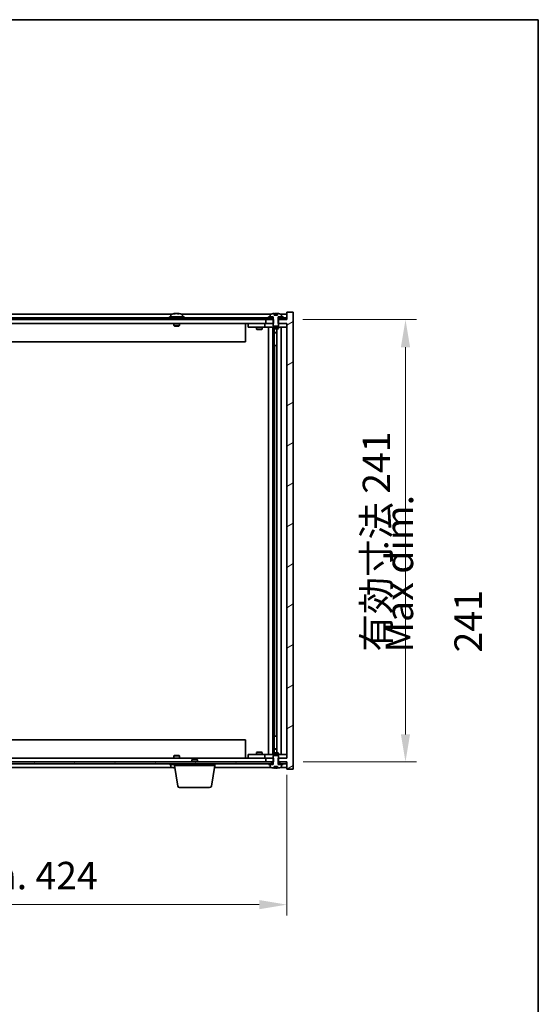
# Model space of a CAD drawing. Units: millimetres. Extents: x 72 to 10690, y 40 to 1726.
# Drawn here: x 4101 to 4384, y 1189 to 1726 of the extents above; entities that cross this region are included whole.
import ezdxf

# ---------------------------------------------------------------- set-up
doc = ezdxf.new("R2010")
doc.units = ezdxf.units.MM
doc.header["$LTSCALE"] = 5
doc.layers.get('Defpoints').update_dxf_attribs({"lineweight": 25})
for name, color, linetype, lineweight in [('Border (ISO)', 7, 'Continuous', 35), ('Dimension (ISO)', 7, 'Continuous', 18), ('Dimension (ISO) @ 1', 7, 'Continuous', 18), ('Hatch (ISO)', 1, 'Continuous', 18), ('Symbol (ISO)', 7, 'Continuous', 18), ('Visible (ISO)', 7, 'Continuous', 35)]:
    doc.layers.add(name, color=color, linetype=linetype, lineweight=lineweight)
doc.styles.add('Note Text (TK)', font='txt')
doc.dimstyles.new('Default - Method 1b (TK)', dxfattribs={"dimscale": 5, "dimtxt": 2.5, "dimasz": 2.5, "dimexe": 1, "dimexo": 1.5, "dimgap": 1, "dimtad": 1, "dimtoh": 1, "dimrnd": 1e-08, "dimdsep": 46, "dimtxsty": 'Note Text (TK)', "dimcen": 0.09, "dimdle": 5, "dimclrd": 100, "dimclre": 100, "dimclrt": 7, "dimadec": 1, "dimazin": 1, "dimtfac": 1, "dimtmove": 0, "dimatfit": 3, "dimfxl": 0, "dimtolj": 1, "dimlwd": -1, "dimlwe": -1, "dimarcsym": 0})
pattern_1 = [(30, (1950.5, -8), (-9.525, 16.49778), [])]
pattern_2 = [(150.00025, (1950.5, -8), (-9.52493, -16.49782), [])]

# ---------------------------------------------------------------- blocks, each defined once
blk = doc.blocks.new('図面枠 tk図枠')
at = {"layer": 'Border (ISO)'}
for p, q in [((14.5, 289), (405.5, 289)), ((405.5, 289), (405.5, 8))]:
    blk.add_line(p, q, dxfattribs=at)
blk = doc.blocks.new('*D35')
at = {"layer": 'Defpoints', "color": 0, "transparency": 16777216}
for p in [(3822.45, 1323.53), (4246.45, 1323.53), (4246.45, 1243.75)]:
    blk.add_point(p, dxfattribs=at)
at = {"layer": 'Dimension (ISO)', "color": 100, "transparency": 16777216}
for p, q in [((3822.45, 1314.53), (3822.45, 1237.75)), ((4246.45, 1314.53), (4246.45, 1237.75)), ((3837.45, 1243.75), (4231.45, 1243.75))]:
    blk.add_line(p, q, dxfattribs=at)
for points in [[(3837.45, 1246.25), (3837.45, 1241.25), (3822.45, 1243.75)], [(4231.45, 1246.25), (4231.45, 1241.25), (4246.45, 1243.75)]]:
    blk.add_solid(points, dxfattribs=at)
at = {"layer": 'Dimension (ISO)', "color": 7, "transparency": 16777216, "insert": (3920.95, 1259.59), "char_height": 15, "attachment_point": 4, "style": 'Note Text (TK)'}
blk.add_mtext('\\A1;\\fＭＳ Ｐゴシック|b0|i0;\\H14.9239;有効寸法 / Max dim. 424', dxfattribs=at)
blk = doc.blocks.new('*D36')
at = {"layer": 'Defpoints', "color": 0, "transparency": 16777216}
for p in [(4246.2, 1562.53), (4246.45, 1321.53), (4311.12, 1321.53)]:
    blk.add_point(p, dxfattribs=at)
at = {"layer": 'Dimension (ISO)', "color": 100, "transparency": 16777216}
for p, q in [((4255.2, 1562.53), (4317.12, 1562.53)), ((4311.12, 1547.53), (4311.12, 1336.53)), ((4255.45, 1321.53), (4317.12, 1321.53))]:
    blk.add_line(p, q, dxfattribs=at)
for points in [[(4308.62, 1547.53), (4313.62, 1547.53), (4311.12, 1562.53)], [(4308.62, 1336.53), (4313.62, 1336.53), (4311.12, 1321.53)]]:
    blk.add_solid(points, dxfattribs=at)
at = {"layer": 'Dimension (ISO)', "color": 7, "transparency": 16777216, "insert": (4295.28, 1381.65), "char_height": 15, "attachment_point": 4, "rotation": 90, "style": 'Note Text (TK)'}
blk.add_mtext('\\A1;\\fＭＳ Ｐゴシック|b0|i0;\\H14.9239;有効寸法 241', dxfattribs=at)

msp = doc.modelspace()

# ---------------------------------------------------------------- hatches: boundary and pattern name
at = {"layer": 'Hatch (ISO)'}
h = msp.add_hatch(dxfattribs=at)
h.set_pattern_fill('ANSI31', color=256, scale=152.4, angle=14.999978, style=0)
h.set_pattern_definition([(60, (1950.5, -8), (-16.49778, 9.525), [])])
h.paths.add_polyline_path([(4246.1961, 1563.5262), (4244.4461, 1563.5262), (4242.6961, 1563.5262), (4242.6961, 1562.5262), (4246.1961, 1562.5262)])
h.paths.add_polyline_path([(4238.1961, 1563.5262), (4236.4461, 1563.5262), (3832.4461, 1563.5262), (3830.6961, 1563.5262), (3830.6961, 1562.5262), (3833.9461, 1562.5262), (4234.9461, 1562.5262), (4238.1961, 1562.5262)])
h.paths.add_polyline_path([(3826.1961, 1563.5262), (3824.4461, 1563.5262), (3822.6961, 1563.5262), (3822.6961, 1562.5262), (3826.1961, 1562.5262)])
h = msp.add_hatch(dxfattribs=at)
h.set_pattern_fill('ANSI31', color=256, scale=152.4, angle=-14.999978, style=0)
h.set_pattern_definition(pattern_1)
h.paths.add_polyline_path([(4239.2166, 1560.5262), (4239.2166, 1562.5262), (4239.0711, 1562.5262), (4238.1961, 1562.5262), (4234.9461, 1562.5262), (4234.9461, 1560.5262), (4238.9461, 1560.5262)])
h.paths.add_polyline_path([(4239.2166, 1321.5262), (4239.2166, 1323.5262), (4238.9461, 1323.5262), (4234.9461, 1323.5262), (4234.9461, 1321.5262), (4238.1961, 1321.5262), (4239.0711, 1321.5262)])
h.paths.add_polyline_path([(4249.9461, 1566.5262), (4246.4461, 1566.5262), (4246.4461, 1562.5262), (4246.1961, 1562.5262), (4242.6961, 1562.5262), (4241.8211, 1562.5262), (4241.6756, 1562.5262), (4241.6756, 1560.5262), (4241.9461, 1560.5262), (4246.4461, 1560.5262), (4246.4461, 1323.5262), (4241.9461, 1323.5262), (4241.6756, 1323.5262), (4241.6756, 1321.5262), (4241.8211, 1321.5262), (4242.6961, 1321.5262), (4246.1961, 1321.5262), (4246.4461, 1321.5262), (4246.4461, 1317.5262), (4249.9461, 1317.5262)])
h = msp.add_hatch(dxfattribs=at)
h.set_pattern_fill('ANSI31', color=256, scale=152.4, angle=-14.999978, style=0)
h.set_pattern_definition(pattern_1)
h.paths.add_polyline_path([(4244.4461, 1563.5262), (4244.4461, 1564.0262), (4243.5961, 1564.0262), (4241.8711, 1564.0262), (4241.8711, 1563.5262), (4242.6961, 1563.5262)])
h.paths.add_polyline_path([(4236.4461, 1564.0262), (4236.4461, 1563.5262), (4238.1961, 1563.5262), (4239.0211, 1563.5262), (4239.0211, 1564.0262), (4237.2961, 1564.0262)])
h = msp.add_hatch(dxfattribs=at)
h.set_pattern_fill('ANSI31', color=256, scale=152.4, angle=105.000246, style=0)
h.set_pattern_definition(pattern_2)
edge = h.paths.add_edge_path()
edge.add_line((4241.3211, 1564.9762), (4239.5712, 1564.9762))
edge.add_line((4239.5712, 1564.9762), (4239.5712, 1565.8791))
edge.add_ellipse((4240.4461, 1557.776), major_axis=(-0.875, 8.1031), ratio=1, start_angle=0, end_angle=15.870569)
edge.add_ellipse((4237.4441, 1565.1938), major_axis=(-0.0555, 0.1372), ratio=1, start_angle=0, end_angle=67.966668)
edge.add_line((4237.2961, 1565.1938), (4237.2961, 1564.0262))
edge.add_line((4237.2961, 1564.0262), (4239.0211, 1564.0262))
edge.add_line((4239.0211, 1564.0262), (4239.0711, 1564.0262))
edge.add_line((4239.0711, 1564.0262), (4239.0711, 1562.5262))
edge.add_line((4239.0711, 1562.5262), (4238.9461, 1562.5262))
edge.add_line((4238.9461, 1562.5262), (4238.9461, 1560.5262))
edge.add_line((4238.9461, 1560.5262), (4238.9461, 1559.2762))
edge.add_line((4238.9461, 1559.2762), (4239.1961, 1559.0262))
edge.add_line((4239.1961, 1559.0262), (4241.6961, 1559.0262))
edge.add_line((4241.6961, 1559.0262), (4241.9461, 1559.2762))
edge.add_line((4241.9461, 1559.2762), (4241.9461, 1560.5262))
edge.add_line((4241.9461, 1560.5262), (4241.9461, 1562.5262))
edge.add_line((4241.9461, 1562.5262), (4241.8211, 1562.5262))
edge.add_line((4241.8211, 1562.5262), (4241.8211, 1564.0262))
edge.add_line((4241.8211, 1564.0262), (4241.8711, 1564.0262))
edge.add_line((4241.8711, 1564.0262), (4243.5961, 1564.0262))
edge.add_line((4243.5961, 1564.0262), (4243.5961, 1565.1938))
edge.add_ellipse((4243.4481, 1565.1938), major_axis=(0.148, 0), ratio=1, start_angle=0, end_angle=67.966668)
edge.add_ellipse((4240.4461, 1557.776), major_axis=(3.0575, 7.555), ratio=1, start_angle=0, end_angle=15.870569)
edge.add_line((4241.3211, 1565.8791), (4241.3211, 1564.9762))
h = msp.add_hatch(dxfattribs=at)
h.set_pattern_fill('ANSI31', color=256, scale=152.4, angle=75.000175, style=0)
h.set_pattern_definition([(120.0002, (1950.5, -8), (-16.49775, -9.52505), [])])
h.paths.add_polyline_path([(3830.6961, 1321.5262), (3830.6961, 1320.5262), (3832.4461, 1320.5262), (4236.4461, 1320.5262), (4238.1961, 1320.5262), (4238.1961, 1321.5262), (4234.9461, 1321.5262), (3833.9461, 1321.5262)])
h.paths.add_polyline_path([(4246.1961, 1320.5262), (4246.1961, 1321.5262), (4242.6961, 1321.5262), (4242.6961, 1320.5262), (4244.4461, 1320.5262)])
h.paths.add_polyline_path([(3822.6961, 1321.5262), (3822.6961, 1320.5262), (3824.4461, 1320.5262), (3826.1961, 1320.5262), (3826.1961, 1321.5262)])
h = msp.add_hatch(dxfattribs=at)
h.set_pattern_fill('ANSI31', color=256, scale=152.4, angle=105.000246, style=0)
h.set_pattern_definition(pattern_2)
h.paths.add_polyline_path([(4236.4461, 1320.5262), (4236.4461, 1320.0262), (4237.2961, 1320.0262), (4239.0211, 1320.0262), (4239.0211, 1320.5262), (4238.1961, 1320.5262)])
h.paths.add_polyline_path([(4244.4461, 1320.0262), (4244.4461, 1320.5262), (4242.6961, 1320.5262), (4241.8711, 1320.5262), (4241.8711, 1320.0262), (4243.5961, 1320.0262)])
h = msp.add_hatch(dxfattribs=at)
h.set_pattern_fill('ANSI31', color=256, scale=152.4, angle=90.00021, style=0)
h.set_pattern_definition([(135.0002, (1950.5, -8), (-13.47033, -13.47043), [])])
edge = h.paths.add_edge_path()
edge.add_line((4239.5712, 1319.0762), (4241.3211, 1319.0762))
edge.add_line((4241.3211, 1319.0762), (4241.3211, 1318.1733))
edge.add_ellipse((4240.4461, 1326.2764), major_axis=(0.875, -8.1031), ratio=1, start_angle=0, end_angle=15.870569)
edge.add_ellipse((4243.4481, 1318.8586), major_axis=(0.0555, -0.1372), ratio=1, start_angle=0, end_angle=67.966668)
edge.add_line((4243.5961, 1318.8586), (4243.5961, 1320.0262))
edge.add_line((4243.5961, 1320.0262), (4241.8711, 1320.0262))
edge.add_line((4241.8711, 1320.0262), (4241.8211, 1320.0262))
edge.add_line((4241.8211, 1320.0262), (4241.8211, 1321.5262))
edge.add_line((4241.8211, 1321.5262), (4241.9461, 1321.5262))
edge.add_line((4241.9461, 1321.5262), (4241.9461, 1323.5262))
edge.add_line((4241.9461, 1323.5262), (4241.9461, 1324.7762))
edge.add_line((4241.9461, 1324.7762), (4241.6961, 1325.0262))
edge.add_line((4241.6961, 1325.0262), (4239.1961, 1325.0262))
edge.add_line((4239.1961, 1325.0262), (4238.9461, 1324.7762))
edge.add_line((4238.9461, 1324.7762), (4238.9461, 1323.5262))
edge.add_line((4238.9461, 1323.5262), (4238.9461, 1321.5262))
edge.add_line((4238.9461, 1321.5262), (4239.0711, 1321.5262))
edge.add_line((4239.0711, 1321.5262), (4239.0711, 1320.0262))
edge.add_line((4239.0711, 1320.0262), (4239.0211, 1320.0262))
edge.add_line((4239.0211, 1320.0262), (4237.2961, 1320.0262))
edge.add_line((4237.2961, 1320.0262), (4237.2961, 1318.8586))
edge.add_ellipse((4237.4441, 1318.8586), major_axis=(-0.148, 0), ratio=1, start_angle=0, end_angle=67.966668)
edge.add_ellipse((4240.4461, 1326.2764), major_axis=(-3.0575, -7.555), ratio=1, start_angle=0, end_angle=15.870569)
edge.add_line((4239.5712, 1318.1733), (4239.5712, 1319.0762))

# ---------------------------------------------------------------- linework, layer by layer
at = {"layer": 'Visible (ISO)'}
for p, q in [((4238.1961, 1563.5262), (3830.6961, 1563.5262)), ((3830.6961, 1562.5262), (4238.1961, 1562.5262)), ((4183.9242, 1565.5262), (3884.9681, 1565.5262)), ((4190.4461, 1564.0262), (4182.4461, 1564.0262)), ((4182.4461, 1564.0262), (4182.4461, 1563.5262)), ((4183.2961, 1565.1938), (4183.2961, 1564.0262)), ((4185.6534, 1565.8324), (4185.6534, 1565.8805)), ((4187.2389, 1565.7099), (4187.2389, 1565.8805)), ((4237.9242, 1565.5262), (4188.9681, 1565.5262)), ((4189.5961, 1565.1938), (4189.5961, 1564.0262)), ((4190.4461, 1564.0262), (4190.4461, 1563.5262)), ((4239.2166, 1562.5262), (4234.9461, 1562.5262)), ((4234.9461, 1562.5262), (4234.9461, 1560.5262)), ((4236.4461, 1564.0262), (4236.4461, 1563.5262)), ((4239.0211, 1564.0262), (4236.4461, 1564.0262)), ((4236.4461, 1563.5262), (4239.0211, 1563.5262)), ((4237.2961, 1565.1938), (4237.2961, 1564.0262)), ((4237.2961, 1564.0262), (4239.0711, 1564.0262)), ((4238.1961, 1562.5262), (4238.1961, 1563.5262)), ((4239.0711, 1562.5262), (4238.9461, 1562.5262)), ((4238.9461, 1562.5262), (4238.9461, 1559.2762)), ((4239.0211, 1563.5262), (4239.0211, 1564.0262)), ((4239.0711, 1563.5262), (4239.0211, 1563.5262)), ((4239.0711, 1564.0262), (4239.0711, 1562.5262)), ((4239.2166, 1560.5262), (4239.2166, 1562.5262)), ((4239.5712, 1564.9762), (4239.5712, 1565.8791)), ((4241.3211, 1564.9762), (4239.5712, 1564.9762)), ((4239.6534, 1564.9762), (4239.6534, 1565.8805)), ((4239.7633, 1564.9762), (4239.7633, 1565.7048)), ((4241.3211, 1565.8791), (4241.3211, 1564.9762)), ((4246.4461, 1562.5262), (4241.6756, 1562.5262)), ((4241.6756, 1562.5262), (4241.6756, 1560.5262)), ((4241.8211, 1562.5262), (4241.8211, 1564.0262)), ((4241.8211, 1564.0262), (4243.5961, 1564.0262)), ((4241.8711, 1563.5262), (4241.8211, 1563.5262)), ((4241.9461, 1562.5262), (4241.8211, 1562.5262)), ((4244.4461, 1564.0262), (4241.8711, 1564.0262)), ((4241.8711, 1564.0262), (4241.8711, 1563.5262)), ((4241.8711, 1563.5262), (4244.4461, 1563.5262)), ((4241.9461, 1559.2762), (4241.9461, 1562.5262)), ((4246.1961, 1563.5262), (4242.6961, 1563.5262)), ((4242.6961, 1563.5262), (4242.6961, 1562.5262)), ((4242.6961, 1562.5262), (4246.1961, 1562.5262)), ((4246.4461, 1565.5262), (4242.9681, 1565.5262)), ((4243.5961, 1564.0262), (4243.5961, 1565.1938)), ((4244.4461, 1563.5262), (4244.4461, 1564.0262)), ((4246.1961, 1562.5262), (4246.1961, 1563.5262)), ((4249.9461, 1566.5262), (4246.4461, 1566.5262)), ((4246.4461, 1566.5262), (4246.4461, 1562.5262)), ((4249.9461, 1317.5262), (4249.9461, 1566.5262)), ((4234.9461, 1560.5262), (3833.9461, 1560.5262)), ((4184.9461, 1560.5262), (4184.9461, 1559.2762)), ((4187.9461, 1559.2762), (4184.9461, 1559.2762)), ((4185.1961, 1559.0262), (4184.9461, 1559.2762)), ((4185.1961, 1559.0262), (4187.6961, 1559.0262)), ((4187.6961, 1559.0262), (4187.9461, 1559.2762)), ((4187.9461, 1560.5262), (4187.9461, 1559.2762)), ((4223.9461, 1560.5262), (4223.9461, 1550.5262)), ((4225.4461, 1560.4262), (4225.4461, 1558.4262)), ((4225.4461, 1560.4262), (4226.4461, 1560.4262)), ((4226.4461, 1558.4262), (4225.4461, 1558.4262)), ((4233.4461, 1560.4262), (4226.4461, 1560.4262)), ((4226.4461, 1558.4262), (4233.4461, 1558.4262)), ((4229.9461, 1558.4262), (4229.9461, 1557.3762)), ((4229.9461, 1557.3762), (4232.9461, 1557.3762)), ((4230.2529, 1557.2228), (4229.9461, 1557.3762)), ((4230.0995, 1560.5262), (4230.0995, 1560.4262)), ((4232.6394, 1557.2228), (4230.2529, 1557.2228)), ((4232.6394, 1557.2228), (4232.9461, 1557.3762)), ((4232.7928, 1560.5262), (4232.7928, 1560.4262)), ((4232.9461, 1558.4262), (4232.9461, 1557.3762)), ((4234.4461, 1560.4262), (4233.4461, 1560.4262)), ((4233.4461, 1558.4262), (4234.4461, 1558.4262)), ((4234.4461, 1560.4262), (4234.4461, 1558.4262)), ((4234.4461, 1560.4262), (4235.4461, 1560.4262)), ((4235.4461, 1558.4262), (4234.4461, 1558.4262)), ((4234.9461, 1560.5262), (4239.2166, 1560.5262)), ((4238.9461, 1560.4262), (4235.4461, 1560.4262)), ((4235.4461, 1558.4262), (4245.4461, 1558.4262)), ((4236.4461, 1325.6262), (4236.4461, 1558.4262)), ((4238.8961, 1558.4262), (4238.8961, 1325.6262)), ((4238.9461, 1559.2762), (4239.1961, 1559.0262)), ((4238.9461, 1558.4262), (4238.9461, 1557.6762)), ((4238.9461, 1557.6762), (4241.9461, 1557.6762)), ((4239.2529, 1557.5228), (4238.9461, 1557.6762)), ((4239.1961, 1559.0262), (4241.6961, 1559.0262)), ((4241.6394, 1557.5228), (4239.2529, 1557.5228)), ((4239.4961, 1557.5228), (4239.4961, 1555.5762)), ((4239.4961, 1548.4262), (4239.4961, 1557.5228)), ((4240.9961, 1557.5228), (4240.9961, 1326.5296)), ((4241.6394, 1557.5228), (4241.9461, 1557.6762)), ((4241.6756, 1560.5262), (4246.4461, 1560.5262)), ((4241.6961, 1559.0262), (4241.9461, 1559.2762)), ((4245.4461, 1560.4262), (4241.9461, 1560.4262)), ((4241.9461, 1558.4262), (4241.9461, 1557.6762)), ((4243.4461, 1558.4262), (4243.4461, 1325.6262)), ((4245.4461, 1560.4262), (4246.4461, 1560.4262)), ((4246.4461, 1558.4262), (4245.4461, 1558.4262)), ((4246.4461, 1560.5262), (4246.4461, 1323.5262)), ((4239.4961, 1555.5762), (4240.9961, 1555.5762)), ((4239.8029, 1555.4228), (4239.4961, 1555.5762)), ((4240.9961, 1555.4228), (4239.8029, 1555.4228)), ((4223.9461, 1550.5262), (3844.9461, 1550.5262)), ((4239.6961, 1548.4262), (4239.4961, 1548.4262)), ((4240.9961, 1548.4262), (4239.6961, 1548.4262)), ((4239.6961, 1548.4262), (4239.6961, 1335.6262)), ((3844.9461, 1333.5262), (4223.9461, 1333.5262)), ((4223.9461, 1323.5262), (4223.9461, 1333.5262)), ((4239.4961, 1326.5296), (4239.4961, 1335.6262)), ((4239.4961, 1335.6262), (4239.6961, 1335.6262)), ((4239.6961, 1335.6262), (4240.9961, 1335.6262)), ((4225.4461, 1325.6262), (4225.4461, 1323.6262)), ((4225.4461, 1325.6262), (4226.4461, 1325.6262)), ((4233.4461, 1325.6262), (4226.4461, 1325.6262)), ((4230.2529, 1326.8296), (4229.9461, 1326.6762)), ((4232.9461, 1326.6762), (4229.9461, 1326.6762)), ((4229.9461, 1325.6262), (4229.9461, 1326.6762)), ((4230.2529, 1326.8296), (4232.6394, 1326.8296)), ((4232.6394, 1326.8296), (4232.9461, 1326.6762)), ((4232.9461, 1325.6262), (4232.9461, 1326.6762)), ((4234.4461, 1325.6262), (4233.4461, 1325.6262)), ((4234.4461, 1325.6262), (4234.4461, 1323.6262)), ((4234.4461, 1325.6262), (4235.4461, 1325.6262)), ((4245.4461, 1325.6262), (4235.4461, 1325.6262)), ((4239.2529, 1326.5296), (4238.9461, 1326.3762)), ((4241.9461, 1326.3762), (4238.9461, 1326.3762)), ((4238.9461, 1325.6262), (4238.9461, 1326.3762)), ((4239.2529, 1326.5296), (4241.6394, 1326.5296)), ((4239.8029, 1328.6296), (4239.4961, 1328.4762)), ((4240.9961, 1328.4762), (4239.4961, 1328.4762)), ((4239.4961, 1326.5296), (4239.4961, 1328.4762)), ((4239.8029, 1328.6296), (4240.9961, 1328.6296)), ((4241.6394, 1326.5296), (4241.9461, 1326.3762)), ((4241.9461, 1325.6262), (4241.9461, 1326.3762)), ((4245.4461, 1325.6262), (4246.4461, 1325.6262)), ((4238.1961, 1321.5262), (3830.6961, 1321.5262)), ((3830.6961, 1320.5262), (4238.1961, 1320.5262)), ((3833.9461, 1323.5262), (4234.9461, 1323.5262)), ((4182.4461, 1320.0262), (4182.4461, 1320.5262)), ((4182.4461, 1320.0262), (4185.1961, 1320.0262)), ((4183.2961, 1318.8586), (4183.2961, 1320.0262)), ((4185.1961, 1325.0262), (4184.9461, 1324.7762)), ((4184.9461, 1324.7762), (4187.9461, 1324.7762)), ((4184.9461, 1323.5262), (4184.9461, 1324.7762)), ((4187.6961, 1325.0262), (4185.1961, 1325.0262)), ((4185.1961, 1319.5262), (4185.1961, 1320.5262)), ((4187.6961, 1325.0262), (4187.9461, 1324.7762)), ((4187.9461, 1323.5262), (4187.9461, 1324.7762)), ((4195.0029, 1323.0262), (4194.6961, 1322.7194)), ((4197.6961, 1322.7194), (4194.6961, 1322.7194)), ((4194.6961, 1321.5262), (4194.6961, 1322.7194)), ((4195.0029, 1323.0262), (4197.3894, 1323.0262)), ((4197.3894, 1323.0262), (4197.6961, 1322.7194)), ((4197.6961, 1321.5262), (4197.6961, 1322.7194)), ((4207.1961, 1319.5262), (4207.1961, 1320.5262)), ((4226.4461, 1323.6262), (4225.4461, 1323.6262)), ((4226.4461, 1323.6262), (4233.4461, 1323.6262)), ((4230.0995, 1323.5262), (4230.0995, 1323.6262)), ((4232.7928, 1323.5262), (4232.7928, 1323.6262)), ((4233.4461, 1323.6262), (4234.4461, 1323.6262)), ((4235.4461, 1323.6262), (4234.4461, 1323.6262)), ((4239.2166, 1323.5262), (4234.9461, 1323.5262)), ((4234.9461, 1323.5262), (4234.9461, 1321.5262)), ((4234.9461, 1321.5262), (4239.2166, 1321.5262)), ((4235.4461, 1323.6262), (4238.9461, 1323.6262)), ((4236.4461, 1320.5262), (4236.4461, 1320.0262)), ((4239.0211, 1320.5262), (4236.4461, 1320.5262)), ((4236.4461, 1320.0262), (4239.0211, 1320.0262)), ((4239.0711, 1320.0262), (4237.2961, 1320.0262)), ((4237.2961, 1320.0262), (4237.2961, 1318.8586)), ((4238.1961, 1320.5262), (4238.1961, 1321.5262)), ((4239.1961, 1325.0262), (4238.9461, 1324.7762)), ((4238.9461, 1324.7762), (4238.9461, 1321.5262)), ((4238.9461, 1321.5262), (4239.0711, 1321.5262)), ((4239.0211, 1320.0262), (4239.0211, 1320.5262)), ((4239.0211, 1320.5262), (4239.0711, 1320.5262)), ((4239.0711, 1321.5262), (4239.0711, 1320.0262)), ((4241.6961, 1325.0262), (4239.1961, 1325.0262)), ((4239.2166, 1321.5262), (4239.2166, 1323.5262)), ((4246.4461, 1323.5262), (4241.6756, 1323.5262)), ((4241.6756, 1323.5262), (4241.6756, 1321.5262)), ((4241.6756, 1321.5262), (4246.4461, 1321.5262)), ((4241.9461, 1324.7762), (4241.6961, 1325.0262)), ((4241.8211, 1320.0262), (4241.8211, 1321.5262)), ((4241.8211, 1321.5262), (4241.9461, 1321.5262)), ((4241.8211, 1320.5262), (4241.8711, 1320.5262)), ((4243.5961, 1320.0262), (4241.8211, 1320.0262)), ((4244.4461, 1320.5262), (4241.8711, 1320.5262)), ((4241.8711, 1320.5262), (4241.8711, 1320.0262)), ((4241.8711, 1320.0262), (4244.4461, 1320.0262)), ((4241.9461, 1321.5262), (4241.9461, 1324.7762)), ((4241.9461, 1323.6262), (4245.4461, 1323.6262)), ((4246.1961, 1321.5262), (4242.6961, 1321.5262)), ((4242.6961, 1321.5262), (4242.6961, 1320.5262)), ((4242.6961, 1320.5262), (4246.1961, 1320.5262)), ((4243.5961, 1318.8586), (4243.5961, 1320.0262)), ((4244.4461, 1320.0262), (4244.4461, 1320.5262)), ((4246.4461, 1323.6262), (4245.4461, 1323.6262)), ((4246.1961, 1320.5262), (4246.1961, 1321.5262)), ((4246.4461, 1321.5262), (4246.4461, 1317.5262)), ((3884.9681, 1318.5262), (4183.9242, 1318.5262)), ((4207.1961, 1319.5262), (4185.1961, 1319.5262)), ((4187.0569, 1308.3618), (4185.1961, 1319.5262)), ((4205.3354, 1308.3618), (4207.1961, 1319.5262)), ((4207.0295, 1318.5262), (4237.9242, 1318.5262)), ((4239.5712, 1319.0762), (4241.3211, 1319.0762)), ((4239.5712, 1318.1733), (4239.5712, 1319.0762)), ((4239.6534, 1319.0762), (4239.6534, 1318.1719)), ((4239.7633, 1319.0762), (4239.7633, 1318.3476)), ((4241.3211, 1319.0762), (4241.3211, 1318.1733)), ((4242.9681, 1318.5262), (4246.4461, 1318.5262)), ((4246.4461, 1317.5262), (4249.9461, 1317.5262)), ((4204.349, 1307.5262), (4188.0433, 1307.5262))]:
    msp.add_line(p, q, dxfattribs=at)
for centre, radius, start, end in [((4183.4441, 1565.1938), 0.148, 112.033332, 180), ((4186.4461, 1557.776), 8.1502, 96.162764, 112.033332), ((4186.4461, 1557.776), 8.1502, 67.966668, 83.837236), ((4189.4481, 1565.1938), 0.148, 0, 67.966668), ((4237.4441, 1565.1938), 0.148, 112.033332, 180), ((4240.4461, 1557.776), 8.1502, 96.162764, 112.033332), ((4240.4461, 1557.776), 8.1502, 67.966668, 83.837236), ((4243.4481, 1565.1938), 0.148, 0, 67.966668), ((4183.4441, 1318.8586), 0.148, 180, 247.966668), ((4186.4461, 1326.2764), 8.1502, 247.966668, 262.757402), ((4237.4441, 1318.8586), 0.148, 180, 247.966668), ((4240.4461, 1326.2764), 8.1502, 247.966668, 263.837236), ((4240.4461, 1326.2764), 8.1502, 276.162764, 292.033332), ((4243.4481, 1318.8586), 0.148, 292.033332, 0), ((4188.0433, 1308.5262), 1, 189.462322, 270), ((4204.349, 1308.5262), 1, 270, 350.537678)]:
    msp.add_arc(centre, radius, start, end, dxfattribs=at)
for centre, major_axis, ratio, start_param, end_param in [((4186.2472, 1557.776), (0, 8.1418), 0.84312429, 0.13675912, 0.22922414), ((4184.8864, 1557.776), (0, 7.9375), 0.53771873, 6.23655411, 6.3298165), ((4186.6451, 1557.776), (0, 8.1418), 0.84312429, 0.13675912, 0.22922414), ((4186.1342, 1557.776), (0, 8.1418), 0.53771873, 6.05396117, 6.14642619), ((4187.4409, 1557.776), (0, 7.9375), 0.84312429, 6.23655411, 6.3298165), ((4186.2472, 1557.776), (0, 8.1418), 0.84312429, 6.13821265, 6.14642619), ((4186.7581, 1557.776), (0, 8.1418), 0.53771873, 6.05396117, 6.14642619), ((4239.4514, 1557.776), (0, 7.9375), 0.84312429, 6.23655411, 6.25299013), ((4240.7581, 1557.776), (0, 8.1418), 0.53771873, 0.13675912, 0.22922414), ((4240.2472, 1557.776), (0, 8.1418), 0.84312429, 6.12609769, 6.14642619), ((4184.8864, 1326.2764), (0, -7.9375), 0.53771873, 6.23655411, 6.3298165), ((4186.2472, 1326.2764), (0, -8.1418), 0.84312429, 6.05396117, 6.14642619), ((4186.6451, 1326.2764), (0, -8.1418), 0.84312429, 6.05396117, 6.10165093), ((4239.4514, 1326.2764), (0, -7.9375), 0.84312429, 0.03019518, 0.04663119), ((4240.7581, 1326.2764), (0, -8.1418), 0.53771873, 6.05396117, 6.14642619), ((4240.2472, 1326.2764), (0, -8.1418), 0.84312429, 0.13675912, 0.15708761)]:
    msp.add_ellipse(centre, major_axis=major_axis, ratio=ratio, start_param=start_param, end_param=end_param, dxfattribs=at)
for points, knots in [([(4185.3113, 1565.8418), (4185.3892, 1565.8545), (4185.4628, 1565.8656), (4185.5761, 1565.8802), (4185.6158, 1565.8839), (4185.6472, 1565.8839), (4185.6532, 1565.8827), (4185.6532, 1565.8804)], [0.1131992707, 0.1131992707, 0.1131992707, 0.1131992707, 0.1411838112, 0.1411838112, 0.1691683517, 0.1691683517, 0.1848248899, 0.1848248899, 0.1848248899, 0.1848248899]), ([(4186.7311, 1565.8418), (4186.6814, 1565.8545), (4186.6126, 1565.8656), (4186.451, 1565.8802), (4186.358, 1565.8839), (4186.1759, 1565.8839), (4186.0748, 1565.8802), (4185.8805, 1565.8656), (4185.7871, 1565.8545), (4185.7092, 1565.8418)], [0.225164225, 0.225164225, 0.225164225, 0.225164225, 0.253148765, 0.253148765, 0.281133306, 0.281133306, 0.309117846, 0.309117846, 0.337102387, 0.337102387, 0.337102387, 0.337102387]), ([(4186.4462, 1565.8791), (4186.504, 1565.8823), (4186.5651, 1565.8839), (4186.7164, 1565.8839), (4186.8175, 1565.8802), (4187.0118, 1565.8656), (4187.1051, 1565.8545), (4187.1831, 1565.8418)], [0.0374615919, 0.0374615919, 0.0374615919, 0.0374615919, 0.0559690811, 0.0559690811, 0.0839536216, 0.0839536216, 0.1119381621, 0.1119381621, 0.1119381621, 0.1119381621]), ([(4187.3212, 1565.8791), (4187.2916, 1565.8823), (4187.2697, 1565.8839), (4187.2362, 1565.8839), (4187.233, 1565.8802), (4187.2676, 1565.8656), (4187.3053, 1565.8545), (4187.355, 1565.8418)], [0.3758250876, 0.3758250876, 0.3758250876, 0.3758250876, 0.3943325766, 0.3943325766, 0.4223171172, 0.4223171172, 0.4503016577, 0.4503016577, 0.4503016577, 0.4503016577]), ([(4239.5712, 1565.8791), (4239.601, 1565.8823), (4239.6226, 1565.8839), (4239.6472, 1565.8839), (4239.6532, 1565.8827), (4239.6532, 1565.8804)], [0.1506608628, 0.1506608628, 0.1506608628, 0.1506608628, 0.1691683517, 0.1691683517, 0.18482489, 0.18482489, 0.18482489, 0.18482489]), ([(4240.1612, 1565.8418), (4240.2109, 1565.8545), (4240.2796, 1565.8656), (4240.4413, 1565.8802), (4240.5343, 1565.8839), (4240.7164, 1565.8839), (4240.8175, 1565.8802), (4241.0118, 1565.8656), (4241.1051, 1565.8545), (4241.1831, 1565.8418)], [0, 0, 0, 0, 0.027984541, 0.027984541, 0.055969081, 0.055969081, 0.083953622, 0.083953622, 0.111938162, 0.111938162, 0.111938162, 0.111938162]), ([(4239.6532, 1318.172), (4239.6532, 1318.1697), (4239.6472, 1318.1686), (4239.6226, 1318.1686), (4239.601, 1318.1701), (4239.5712, 1318.1733)], [0.0403125428, 0.0403125428, 0.0403125428, 0.0403125428, 0.0559690811, 0.0559690811, 0.0744765699, 0.0744765699, 0.0744765699, 0.0744765699]), ([(4241.1831, 1318.2106), (4241.1051, 1318.1979), (4241.0118, 1318.1869), (4240.8175, 1318.1722), (4240.7164, 1318.1686), (4240.5343, 1318.1686), (4240.4413, 1318.1722), (4240.2796, 1318.1869), (4240.2109, 1318.1979), (4240.1612, 1318.2106)], [0.113199271, 0.113199271, 0.113199271, 0.113199271, 0.141183811, 0.141183811, 0.169168352, 0.169168352, 0.197152892, 0.197152892, 0.225137433, 0.225137433, 0.225137433, 0.225137433])]:
    msp.add_open_spline(points, degree=3, knots=knots, dxfattribs=at)
msp.add_open_spline([(4185.4181, 1318.1939), (4185.3844, 1318.1989), (4185.3483, 1318.2046), (4185.3113, 1318.2106)], degree=3, dxfattribs=at)

# ---------------------------------------------------------------- block references
at = {"xscale": 6, "yscale": 6, "zscale": 6}
msp.add_blockref('図面枠 tk図枠', (1950.5, -8), dxfattribs=at)

# ---------------------------------------------------------------- texts
at = {"layer": 'Symbol (ISO)', "color": 7, "insert": (4326.5511, 1381.1451), "char_height": 15, "width": 122.01755, "attachment_point": 4, "rotation": 90, "line_spacing_factor": 1.5, "style": 'Note Text (TK)'}
msp.add_mtext('{\\fＭＳ Ｐゴシック|b0|i0;Max dim. 241}', dxfattribs=at)

# ---------------------------------------------------------------- dimensions: what is measured, and where the dimension line sits
at = {"layer": 'Dimension (ISO) @ 1', "color": 100}
dim = msp.add_linear_dim(base=(4311.1198, 1321.5262), p1=(4246.1961, 1562.5262), p2=(4246.4461, 1321.5262), angle=90, text='\\fＭＳ Ｐゴシック|b0|i0;\\H14.9239;有効寸法 <>', dimstyle='Default - Method 1b (TK)', override={"dimscale": 1, "dimtxt": 15, "dimasz": 15, "dimexe": 6, "dimexo": 9, "dimgap": 6, "dimtoh": 0, "dimdec": 2, "dimcen": 0.54, "dimtol": 0, "dimlim": 0, "dimtp": 0, "dimtm": 0, "dimtdec": 2, "dimtix": 0, "dimtofl": 0, "dimtmove": 0, "dimatfit": 1}, dxfattribs=at)
dim.commit()
dim.dimension.update_dxf_attribs({"geometry": '*D36', "text_midpoint": (4311.1198, 1442.0262), "dimtype": 128})
dim = msp.add_linear_dim(base=(4246.4461, 1243.7525), p1=(3822.4461, 1323.5262), p2=(4246.4461, 1323.5262), text='\\fＭＳ Ｐゴシック|b0|i0;\\H14.9239;有効寸法 / Max dim. <>', dimstyle='Default - Method 1b (TK)', override={"dimscale": 1, "dimtxt": 15, "dimasz": 15, "dimexe": 6, "dimexo": 9, "dimgap": 6, "dimtoh": 0, "dimdec": 2, "dimcen": 0.54, "dimtol": 0, "dimlim": 0, "dimtp": 0, "dimtm": 0, "dimtdec": 2, "dimtix": 0, "dimtofl": 0, "dimtmove": 0, "dimatfit": 1}, dxfattribs=at)
dim.commit()
dim.dimension.update_dxf_attribs({"geometry": '*D35', "text_midpoint": (4034.4461, 1243.7525), "dimtype": 128})

doc.saveas('drawing.dxf')
